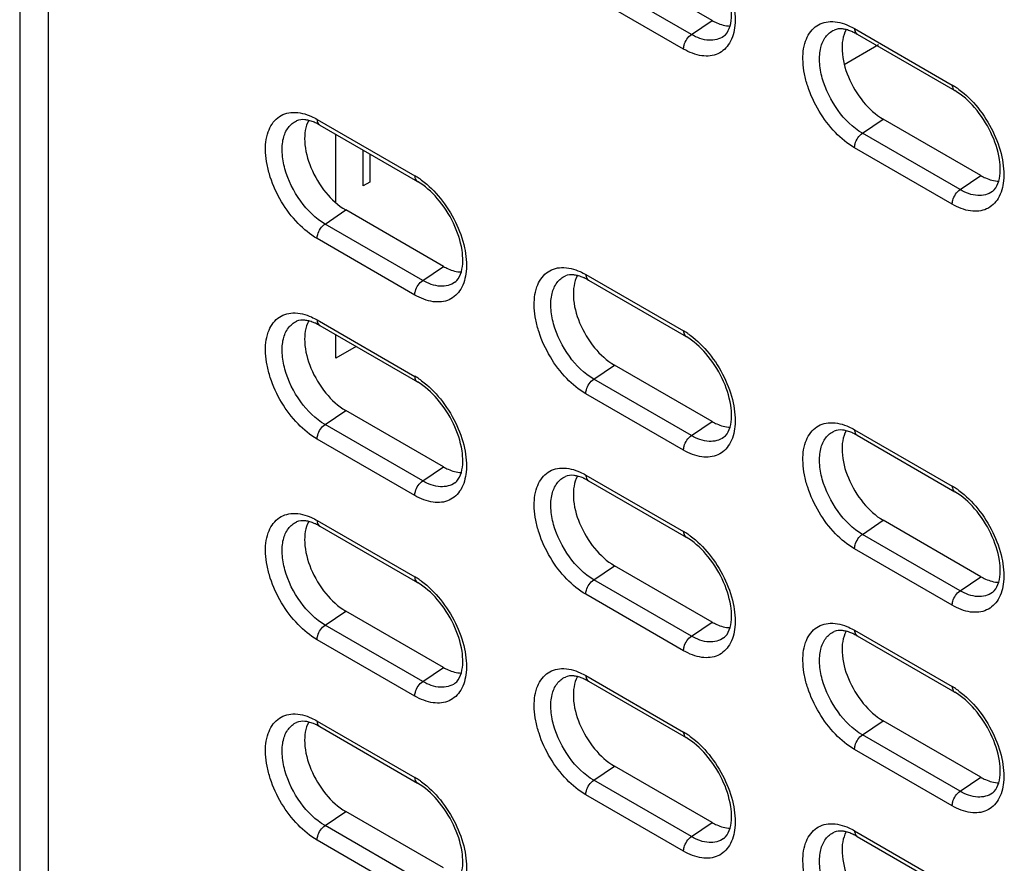
# Model space of a CAD drawing. Units: inches. Extents: x 0 to 151, y 0 to 98.
# Drawn here: x 45 to 48, y 67 to 69 of the extents above; entities that cross this region are included whole.
import ezdxf

# ---------------------------------------------------------------- set-up
doc = ezdxf.new("R2010")
doc.units = ezdxf.units.IN
doc.header["$LTSCALE"] = 8.311111
doc.header["$MEASUREMENT"] = 0
doc.linetypes.add('PHANTOM', pattern=[0.8, 0.45, -0.05, 0.1, -0.05, 0.1, -0.05])
doc.layers.get('0').update_dxf_attribs({"linetype": 'CONTINUOUS'})
doc.layers.add('DATUM_CURVE', color=7, linetype='CONTINUOUS')

msp = doc.modelspace()

# ---------------------------------------------------------------- linework, layer by layer
at = {"color": 7, "linetype": 'CONTINUOUS'}
for p, q in [((45.0751, 78.5507), (45.0751, 42.5618)), ((45.1484, 78.4486), (45.1484, 42.4391)), ((46.8516, 69.3193), (46.601, 69.4639)), ((46.7984, 69.2832), (46.5478, 69.4279)), ((46.7781, 69.2459), (46.5275, 69.3905)), ((46.7984, 69.2832), (46.8516, 69.3193)), ((47.2168, 69.2983), (47.4673, 69.1536)), ((47.2233, 69.2839), (47.4739, 69.1392)), ((45.8382, 69.0655), (46.0888, 68.9209)), ((47.2371, 69.0299), (47.2903, 69.066)), ((47.5408, 68.9213), (47.2903, 69.066)), ((45.8447, 69.0511), (46.0953, 68.9065)), ((47.4877, 68.8853), (47.2371, 69.0299)), ((47.4673, 68.8479), (47.2168, 68.9926)), ((47.4877, 68.8853), (47.5408, 68.9213)), ((45.8585, 68.7972), (45.9117, 68.8332)), ((46.1623, 68.6886), (45.9117, 68.8332)), ((46.1091, 68.6525), (45.8585, 68.7972)), ((46.0888, 68.6151), (45.8382, 68.7598)), ((46.1091, 68.6525), (46.1623, 68.6886)), ((46.5275, 68.6676), (46.7781, 68.5229)), ((46.534, 68.6532), (46.7846, 68.5085)), ((45.8382, 68.5512), (46.0888, 68.4065)), ((45.8447, 68.5368), (46.0953, 68.3921)), ((46.5478, 68.3992), (46.601, 68.4353)), ((46.8516, 68.2906), (46.601, 68.4353)), ((46.7984, 68.2545), (46.5478, 68.3992)), ((46.7781, 68.2172), (46.5275, 68.3618)), ((45.8585, 68.2828), (45.9117, 68.3189)), ((46.1623, 68.1742), (45.9117, 68.3189)), ((46.1091, 68.1382), (45.8585, 68.2828)), ((46.7984, 68.2545), (46.8516, 68.2906)), ((47.2168, 68.2696), (47.4673, 68.125)), ((47.2233, 68.2552), (47.4739, 68.1106)), ((46.0888, 68.1008), (45.8382, 68.2455)), ((46.1091, 68.1382), (46.1623, 68.1742)), ((46.5275, 68.1532), (46.7781, 68.0086)), ((46.534, 68.1388), (46.7846, 67.9942)), ((45.8382, 68.0369), (46.0888, 67.8922)), ((45.8447, 68.0224), (46.0953, 67.8778)), ((47.2371, 68.0012), (47.2903, 68.0373)), ((47.5408, 67.8927), (47.2903, 68.0373)), ((47.4877, 67.8566), (47.2371, 68.0012)), ((47.4673, 67.8192), (47.2168, 67.9639)), ((46.5478, 67.8849), (46.601, 67.9209)), ((46.8516, 67.7763), (46.601, 67.9209)), ((46.7984, 67.7402), (46.5478, 67.8849)), ((47.4877, 67.8566), (47.5408, 67.8927)), ((46.7781, 67.7029), (46.5275, 67.8475)), ((45.8585, 67.7685), (45.9117, 67.8046)), ((46.1623, 67.6599), (45.9117, 67.8046)), ((46.7984, 67.7402), (46.8516, 67.7763)), ((46.1091, 67.6238), (45.8585, 67.7685)), ((47.2168, 67.7553), (47.4673, 67.6106)), ((46.0888, 67.5865), (45.8382, 67.7311)), ((47.2233, 67.7409), (47.4739, 67.5962)), ((46.1091, 67.6238), (46.1623, 67.6599)), ((46.5275, 67.6389), (46.7781, 67.4943)), ((46.534, 67.6245), (46.7846, 67.4798)), ((45.8382, 67.5225), (46.0888, 67.3779)), ((47.2371, 67.4869), (47.2903, 67.523)), ((47.5408, 67.3783), (47.2903, 67.523)), ((45.8447, 67.5081), (46.0953, 67.3635)), ((47.4877, 67.3423), (47.2371, 67.4869)), ((47.4673, 67.3049), (47.2168, 67.4496)), ((46.5478, 67.3705), (46.601, 67.4066)), ((46.8516, 67.2619), (46.601, 67.4066)), ((46.7984, 67.2259), (46.5478, 67.3705)), ((47.4877, 67.3423), (47.5408, 67.3783)), ((46.7781, 67.1885), (46.5275, 67.3332)), ((45.8585, 67.2542), (45.9117, 67.2902)), ((46.1623, 67.1456), (45.9117, 67.2902)), ((46.1091, 67.1095), (45.8585, 67.2542)), ((46.7984, 67.2259), (46.8516, 67.2619)), ((47.2168, 67.241), (47.4673, 67.0963)), ((46.0888, 67.0721), (45.8382, 67.2168)), ((47.2233, 67.2265), (47.4739, 67.0819))]:
    msp.add_line(p, q, dxfattribs=at)
for centre, radius, start, end in [((47.1635, 69.1828), 0.1174, 65.425, 65.7459), ((47.3733, 68.9911), 0.1878, 55.9268, 59.9578), ((47.3635, 68.9763), 0.2055, 53.9019, 55.9583), ((45.7849, 68.9501), 0.1174, 65.425, 65.7459), ((45.9947, 68.7583), 0.1878, 55.9268, 59.9578), ((45.9849, 68.7436), 0.2055, 53.9019, 55.9583), ((46.4742, 68.5521), 0.1174, 65.425, 65.7459), ((45.7849, 68.4358), 0.1174, 65.425, 65.7459), ((46.684, 68.3604), 0.1878, 55.9268, 59.9578), ((46.6742, 68.3456), 0.2055, 53.9019, 55.9583), ((45.9947, 68.244), 0.1878, 55.9268, 59.9578), ((45.9849, 68.2292), 0.2055, 53.9019, 55.9583), ((47.1635, 68.1542), 0.1174, 65.425, 65.7459), ((46.4742, 68.0378), 0.1174, 65.425, 65.7459), ((47.3733, 67.9624), 0.1878, 55.9268, 59.9578), ((47.3635, 67.9477), 0.2055, 53.9019, 55.9583), ((45.7849, 67.9214), 0.1174, 65.425, 65.7459), ((46.684, 67.846), 0.1878, 55.9268, 59.9578), ((46.6742, 67.8313), 0.2055, 53.9019, 55.9583), ((45.9947, 67.7296), 0.1878, 55.9268, 59.9578), ((45.9849, 67.7149), 0.2055, 53.9019, 55.9583), ((47.1635, 67.6399), 0.1174, 65.425, 65.7459), ((46.4742, 67.5235), 0.1174, 65.425, 65.7459), ((47.3733, 67.4481), 0.1878, 55.9268, 59.9578), ((47.3635, 67.4333), 0.2055, 53.9019, 55.9583), ((45.7849, 67.4071), 0.1174, 65.425, 65.7459), ((46.684, 67.3317), 0.1878, 55.9268, 59.9578), ((46.6742, 67.317), 0.2055, 53.9019, 55.9583), ((45.9947, 67.2153), 0.1878, 55.9268, 59.9578), ((45.9849, 67.2006), 0.2055, 53.9019, 55.9583), ((47.1635, 67.1255), 0.1174, 65.425, 65.7459)]:
    msp.add_arc(centre, radius, start, end, dxfattribs=at)
for points, knots in [([(46.8974, 69.3051), (46.9025, 69.323), (46.9014, 69.3673), (46.8794, 69.4323), (46.8401, 69.4933), (46.8039, 69.526), (46.7846, 69.5372)], [0, 0, 0, 0, 0.205825, 0.472394, 0.753207, 1, 1, 1, 1]), ([(46.7953, 69.5403), (46.8134, 69.5272), (46.8467, 69.494), (46.8842, 69.4347), (46.9075, 69.3706), (46.9117, 69.3263), (46.9096, 69.306)], [0, 0, 0, 0, 0.248616, 0.514982, 0.773206, 1, 1, 1, 1]), ([(46.8516, 69.3193), (46.8554, 69.3171), (46.8697, 69.3097), (46.8858, 69.3051), (46.8974, 69.3049)], [0, 0, 0, 0, 0.275214, 1, 1, 1, 1]), ([(47.2168, 68.9926), (47.1987, 69.003), (47.1643, 69.0316), (47.1236, 69.0858), (47.0992, 69.1384), (47.0878, 69.1817), (47.0829, 69.2207), (47.0863, 69.2642), (47.1082, 69.2997), (47.1336, 69.3136), (47.1638, 69.3188), (47.1874, 69.3124), (47.2023, 69.3058)], [0, 0, 0, 0, 0.138117, 0.291094, 0.445138, 0.518181, 0.586446, 0.704598, 0.800573, 0.845641, 0.892477, 1, 1, 1, 1]), ([(46.9096, 69.306), (46.9081, 69.2903), (46.9008, 69.261), (46.8679, 69.2292), (46.8215, 69.2254), (46.7926, 69.2375), (46.7781, 69.2459)], [0, 0, 0, 0, 0.264161, 0.487233, 0.718611, 1, 1, 1, 1]), ([(46.881, 69.2785), (46.8827, 69.2798), (46.8906, 69.2869), (46.8951, 69.297), (46.8974, 69.3051)], [0, 0, 0, 0, 0.201242, 1, 1, 1, 1]), ([(47.2371, 69.0299), (47.2123, 69.0442), (47.1691, 69.0877), (47.1359, 69.1547), (47.1257, 69.2111), (47.1279, 69.248), (47.1402, 69.2779), (47.1559, 69.291), (47.1642, 69.2946)], [0, 0, 0, 0, 0.272668, 0.565915, 0.699471, 0.815487, 0.913268, 1, 1, 1, 1]), ([(47.1952, 69.2957), (47.1921, 69.2964), (47.1818, 69.2984), (47.1708, 69.2976), (47.1642, 69.2946)], [0, 0, 0, 0, 0.310098, 1, 1, 1, 1]), ([(47.1952, 69.2956), (47.1864, 69.2796), (47.1811, 69.2362), (47.1986, 69.1717), (47.235, 69.1103), (47.2707, 69.0773), (47.2903, 69.066)], [0, 0, 0, 0, 0.20562, 0.465248, 0.745204, 1, 1, 1, 1]), ([(47.2117, 69.2899), (47.2103, 69.2905), (47.2049, 69.2928), (47.1994, 69.2946), (47.1952, 69.2957)], [0, 0, 0, 0, 0.266889, 1, 1, 1, 1]), ([(47.2168, 69.2983), (47.2168, 69.2967), (47.2171, 69.2914), (47.22, 69.2858), (47.2233, 69.2839)], [0, 0, 0, 0, 0.295607, 1, 1, 1, 1]), ([(46.7781, 69.2459), (46.7781, 69.2493), (46.7805, 69.2636), (46.7893, 69.277), (46.7984, 69.2832)], [0, 0, 0, 0, 0.237765, 1, 1, 1, 1]), ([(46.881, 69.2785), (46.8706, 69.2709), (46.8399, 69.2639), (46.8122, 69.2753), (46.7984, 69.2832)], [0, 0, 0, 0, 0.447769, 1, 1, 1, 1]), ([(47.4673, 69.1536), (47.4673, 69.152), (47.4677, 69.1467), (47.4706, 69.1411), (47.4739, 69.1392)], [0, 0, 0, 0, 0.295607, 1, 1, 1, 1]), ([(47.5867, 68.9071), (47.5918, 68.925), (47.5907, 68.9693), (47.5687, 69.0344), (47.5294, 69.0953), (47.4932, 69.1281), (47.4739, 69.1392)], [0, 0, 0, 0, 0.205825, 0.472394, 0.753207, 1, 1, 1, 1]), ([(47.4846, 69.1424), (47.5027, 69.1292), (47.536, 69.0961), (47.5735, 69.0368), (47.5967, 68.9727), (47.601, 68.9284), (47.5989, 68.908)], [0, 0, 0, 0, 0.248616, 0.514982, 0.773206, 1, 1, 1, 1]), ([(45.8382, 68.7598), (45.8201, 68.7702), (45.7857, 68.7988), (45.745, 68.853), (45.7206, 68.9057), (45.7092, 68.949), (45.7043, 68.988), (45.7077, 69.0315), (45.7296, 69.0669), (45.755, 69.0808), (45.7852, 69.0861), (45.8088, 69.0797), (45.8237, 69.073)], [0, 0, 0, 0, 0.138117, 0.291094, 0.445138, 0.518181, 0.586446, 0.704598, 0.800573, 0.845641, 0.892477, 1, 1, 1, 1]), ([(45.8585, 68.7972), (45.8338, 68.8115), (45.7906, 68.855), (45.7573, 68.9219), (45.7471, 68.9784), (45.7493, 69.0152), (45.7616, 69.0452), (45.7773, 69.0582), (45.7856, 69.0619)], [0, 0, 0, 0, 0.272668, 0.565915, 0.699471, 0.815487, 0.913268, 1, 1, 1, 1]), ([(45.8166, 69.0629), (45.8135, 69.0637), (45.8032, 69.0656), (45.7922, 69.0648), (45.7856, 69.0619)], [0, 0, 0, 0, 0.310098, 1, 1, 1, 1]), ([(45.8166, 69.0629), (45.8078, 69.0469), (45.8026, 69.0034), (45.82, 68.9389), (45.8564, 68.8776), (45.8921, 68.8445), (45.9117, 68.8332)], [0, 0, 0, 0, 0.20562, 0.465248, 0.745204, 1, 1, 1, 1]), ([(45.8331, 69.0571), (45.8317, 69.0577), (45.8263, 69.06), (45.8208, 69.0619), (45.8166, 69.0629)], [0, 0, 0, 0, 0.266889, 1, 1, 1, 1]), ([(45.8382, 69.0655), (45.8382, 69.0639), (45.8386, 69.0586), (45.8414, 69.053), (45.8447, 69.0511)], [0, 0, 0, 0, 0.295607, 1, 1, 1, 1]), ([(47.2168, 68.9926), (47.2168, 68.996), (47.2192, 69.0103), (47.228, 69.0237), (47.2371, 69.0299)], [0, 0, 0, 0, 0.237765, 1, 1, 1, 1]), ([(46.0888, 68.9209), (46.0888, 68.9193), (46.0891, 68.914), (46.092, 68.9084), (46.0953, 68.9065)], [0, 0, 0, 0, 0.295607, 1, 1, 1, 1]), ([(46.2081, 68.6743), (46.2132, 68.6923), (46.2121, 68.7365), (46.1901, 68.8016), (46.1508, 68.8626), (46.1146, 68.8953), (46.0953, 68.9065)], [0, 0, 0, 0, 0.205825, 0.472394, 0.753207, 1, 1, 1, 1]), ([(46.106, 68.9096), (46.1241, 68.8964), (46.1574, 68.8633), (46.1949, 68.804), (46.2182, 68.7399), (46.2224, 68.6956), (46.2204, 68.6753)], [0, 0, 0, 0, 0.248616, 0.514982, 0.773206, 1, 1, 1, 1]), ([(47.5989, 68.908), (47.5974, 68.8924), (47.5901, 68.8631), (47.5572, 68.8313), (47.5108, 68.8274), (47.4819, 68.8395), (47.4673, 68.8479)], [0, 0, 0, 0, 0.264161, 0.487233, 0.718611, 1, 1, 1, 1]), ([(47.5408, 68.9213), (47.5447, 68.9191), (47.559, 68.9117), (47.5751, 68.9072), (47.5867, 68.9069)], [0, 0, 0, 0, 0.275214, 1, 1, 1, 1]), ([(47.5703, 68.8806), (47.572, 68.8818), (47.5798, 68.8889), (47.5844, 68.899), (47.5867, 68.9071)], [0, 0, 0, 0, 0.201242, 1, 1, 1, 1]), ([(47.4673, 68.8479), (47.4673, 68.8513), (47.4698, 68.8657), (47.4786, 68.8791), (47.4877, 68.8853)], [0, 0, 0, 0, 0.237765, 1, 1, 1, 1]), ([(47.5703, 68.8806), (47.5599, 68.873), (47.5292, 68.8659), (47.5014, 68.8773), (47.4877, 68.8853)], [0, 0, 0, 0, 0.447769, 1, 1, 1, 1]), ([(45.8382, 68.7598), (45.8382, 68.7632), (45.8406, 68.7776), (45.8494, 68.791), (45.8585, 68.7972)], [0, 0, 0, 0, 0.237765, 1, 1, 1, 1]), ([(46.1623, 68.6886), (46.1661, 68.6863), (46.1804, 68.679), (46.1965, 68.6744), (46.2082, 68.6742)], [0, 0, 0, 0, 0.275214, 1, 1, 1, 1]), ([(46.5275, 68.3618), (46.5094, 68.3723), (46.475, 68.4009), (46.4343, 68.4551), (46.4099, 68.5077), (46.3985, 68.551), (46.3936, 68.59), (46.397, 68.6335), (46.4189, 68.669), (46.4443, 68.6829), (46.4745, 68.6881), (46.4981, 68.6817), (46.513, 68.675)], [0, 0, 0, 0, 0.138117, 0.291094, 0.445138, 0.518181, 0.586446, 0.704598, 0.800573, 0.845641, 0.892477, 1, 1, 1, 1]), ([(46.2204, 68.6753), (46.2188, 68.6596), (46.2115, 68.6303), (46.1786, 68.5985), (46.1322, 68.5947), (46.1033, 68.6068), (46.0888, 68.6151)], [0, 0, 0, 0, 0.264161, 0.487233, 0.718611, 1, 1, 1, 1]), ([(46.1917, 68.6478), (46.1934, 68.6491), (46.2013, 68.6561), (46.2058, 68.6663), (46.2081, 68.6743)], [0, 0, 0, 0, 0.201242, 1, 1, 1, 1]), ([(46.5478, 68.3992), (46.5231, 68.4135), (46.4799, 68.457), (46.4466, 68.524), (46.4364, 68.5804), (46.4386, 68.6173), (46.4509, 68.6472), (46.4666, 68.6603), (46.4749, 68.6639)], [0, 0, 0, 0, 0.272668, 0.565915, 0.699471, 0.815487, 0.913268, 1, 1, 1, 1]), ([(46.5059, 68.665), (46.5028, 68.6657), (46.4925, 68.6677), (46.4815, 68.6669), (46.4749, 68.6639)], [0, 0, 0, 0, 0.310098, 1, 1, 1, 1]), ([(46.5059, 68.6649), (46.4971, 68.6489), (46.4918, 68.6055), (46.5093, 68.541), (46.5457, 68.4796), (46.5814, 68.4466), (46.601, 68.4353)], [0, 0, 0, 0, 0.20562, 0.465248, 0.745204, 1, 1, 1, 1]), ([(46.5224, 68.6591), (46.521, 68.6598), (46.5156, 68.6621), (46.5101, 68.6639), (46.5059, 68.665)], [0, 0, 0, 0, 0.266889, 1, 1, 1, 1]), ([(46.5275, 68.6676), (46.5275, 68.666), (46.5279, 68.6607), (46.5307, 68.6551), (46.534, 68.6532)], [0, 0, 0, 0, 0.295607, 1, 1, 1, 1]), ([(46.0888, 68.6151), (46.0888, 68.6186), (46.0912, 68.6329), (46.1, 68.6463), (46.1091, 68.6525)], [0, 0, 0, 0, 0.237765, 1, 1, 1, 1]), ([(46.1917, 68.6478), (46.1813, 68.6402), (46.1506, 68.6332), (46.1229, 68.6446), (46.1091, 68.6525)], [0, 0, 0, 0, 0.447769, 1, 1, 1, 1]), ([(45.8382, 68.2455), (45.8201, 68.2559), (45.7857, 68.2845), (45.745, 68.3387), (45.7206, 68.3913), (45.7092, 68.4347), (45.7043, 68.4736), (45.7077, 68.5172), (45.7296, 68.5526), (45.755, 68.5665), (45.7852, 68.5717), (45.8088, 68.5653), (45.8237, 68.5587)], [0, 0, 0, 0, 0.138117, 0.291094, 0.445138, 0.518181, 0.586446, 0.704598, 0.800573, 0.845641, 0.892477, 1, 1, 1, 1]), ([(45.8585, 68.2828), (45.8338, 68.2971), (45.7906, 68.3406), (45.7573, 68.4076), (45.7471, 68.464), (45.7493, 68.5009), (45.7616, 68.5309), (45.7773, 68.5439), (45.7856, 68.5476)], [0, 0, 0, 0, 0.272668, 0.565915, 0.699471, 0.815487, 0.913268, 1, 1, 1, 1]), ([(45.8166, 68.5486), (45.8135, 68.5494), (45.8032, 68.5513), (45.7922, 68.5505), (45.7856, 68.5476)], [0, 0, 0, 0, 0.310098, 1, 1, 1, 1]), ([(45.8166, 68.5485), (45.8078, 68.5325), (45.8026, 68.4891), (45.82, 68.4246), (45.8564, 68.3633), (45.8921, 68.3302), (45.9117, 68.3189)], [0, 0, 0, 0, 0.20562, 0.465248, 0.745204, 1, 1, 1, 1]), ([(45.8331, 68.5428), (45.8317, 68.5434), (45.8263, 68.5457), (45.8208, 68.5475), (45.8166, 68.5486)], [0, 0, 0, 0, 0.266889, 1, 1, 1, 1]), ([(45.8382, 68.5512), (45.8382, 68.5496), (45.8386, 68.5443), (45.8414, 68.5387), (45.8447, 68.5368)], [0, 0, 0, 0, 0.295607, 1, 1, 1, 1]), ([(46.7781, 68.5229), (46.7781, 68.5213), (46.7784, 68.516), (46.7813, 68.5104), (46.7846, 68.5085)], [0, 0, 0, 0, 0.295607, 1, 1, 1, 1]), ([(46.8974, 68.2764), (46.9025, 68.2943), (46.9014, 68.3386), (46.8794, 68.4037), (46.8401, 68.4646), (46.8039, 68.4973), (46.7846, 68.5085)], [0, 0, 0, 0, 0.205825, 0.472394, 0.753207, 1, 1, 1, 1]), ([(46.7953, 68.5117), (46.8134, 68.4985), (46.8467, 68.4654), (46.8842, 68.4061), (46.9075, 68.342), (46.9117, 68.2976), (46.9096, 68.2773)], [0, 0, 0, 0, 0.248616, 0.514982, 0.773206, 1, 1, 1, 1]), ([(46.0888, 68.4065), (46.0888, 68.405), (46.0891, 68.3996), (46.092, 68.394), (46.0953, 68.3921)], [0, 0, 0, 0, 0.295607, 1, 1, 1, 1]), ([(46.2081, 68.16), (46.2132, 68.1779), (46.2121, 68.2222), (46.1901, 68.2873), (46.1508, 68.3483), (46.1146, 68.381), (46.0953, 68.3921)], [0, 0, 0, 0, 0.205825, 0.472394, 0.753207, 1, 1, 1, 1]), ([(46.106, 68.3953), (46.1241, 68.3821), (46.1574, 68.349), (46.1949, 68.2897), (46.2182, 68.2256), (46.2224, 68.1813), (46.2204, 68.1609)], [0, 0, 0, 0, 0.248616, 0.514982, 0.773206, 1, 1, 1, 1]), ([(46.5275, 68.3618), (46.5275, 68.3653), (46.5299, 68.3796), (46.5387, 68.393), (46.5478, 68.3992)], [0, 0, 0, 0, 0.237765, 1, 1, 1, 1]), ([(45.8382, 68.2455), (45.8382, 68.2489), (45.8406, 68.2632), (45.8494, 68.2766), (45.8585, 68.2828)], [0, 0, 0, 0, 0.237765, 1, 1, 1, 1]), ([(46.9096, 68.2773), (46.9081, 68.2617), (46.9008, 68.2324), (46.8679, 68.2006), (46.8215, 68.1967), (46.7926, 68.2088), (46.7781, 68.2172)], [0, 0, 0, 0, 0.264161, 0.487233, 0.718611, 1, 1, 1, 1]), ([(46.8516, 68.2906), (46.8554, 68.2884), (46.8697, 68.281), (46.8858, 68.2765), (46.8974, 68.2762)], [0, 0, 0, 0, 0.275214, 1, 1, 1, 1]), ([(46.881, 68.2499), (46.8827, 68.2511), (46.8906, 68.2582), (46.8951, 68.2683), (46.8974, 68.2764)], [0, 0, 0, 0, 0.201242, 1, 1, 1, 1]), ([(47.2168, 67.9639), (47.1987, 67.9743), (47.1643, 68.0029), (47.1236, 68.0571), (47.0992, 68.1098), (47.0878, 68.1531), (47.0829, 68.1921), (47.0863, 68.2356), (47.1082, 68.271), (47.1336, 68.2849), (47.1638, 68.2902), (47.1874, 68.2838), (47.2023, 68.2771)], [0, 0, 0, 0, 0.138117, 0.291094, 0.445138, 0.518181, 0.586446, 0.704598, 0.800573, 0.845641, 0.892477, 1, 1, 1, 1]), ([(46.7781, 68.2172), (46.7781, 68.2206), (46.7805, 68.2349), (46.7893, 68.2484), (46.7984, 68.2545)], [0, 0, 0, 0, 0.237765, 1, 1, 1, 1]), ([(46.881, 68.2499), (46.8706, 68.2423), (46.8399, 68.2352), (46.8122, 68.2466), (46.7984, 68.2545)], [0, 0, 0, 0, 0.447769, 1, 1, 1, 1]), ([(47.2371, 68.0012), (47.2123, 68.0156), (47.1691, 68.0591), (47.1359, 68.126), (47.1257, 68.1825), (47.1279, 68.2193), (47.1402, 68.2493), (47.1559, 68.2623), (47.1642, 68.266)], [0, 0, 0, 0, 0.272668, 0.565915, 0.699471, 0.815487, 0.913268, 1, 1, 1, 1]), ([(47.1952, 68.267), (47.1921, 68.2678), (47.1818, 68.2697), (47.1708, 68.2689), (47.1642, 68.266)], [0, 0, 0, 0, 0.310098, 1, 1, 1, 1]), ([(47.1952, 68.267), (47.1864, 68.251), (47.1811, 68.2075), (47.1986, 68.143), (47.235, 68.0817), (47.2707, 68.0486), (47.2903, 68.0373)], [0, 0, 0, 0, 0.20562, 0.465248, 0.745204, 1, 1, 1, 1]), ([(47.2117, 68.2612), (47.2103, 68.2618), (47.2049, 68.2641), (47.1994, 68.266), (47.1952, 68.267)], [0, 0, 0, 0, 0.266889, 1, 1, 1, 1]), ([(47.2168, 68.2696), (47.2168, 68.268), (47.2171, 68.2627), (47.22, 68.2571), (47.2233, 68.2552)], [0, 0, 0, 0, 0.295607, 1, 1, 1, 1]), ([(46.1623, 68.1742), (46.1661, 68.172), (46.1804, 68.1646), (46.1965, 68.1601), (46.2082, 68.1599)], [0, 0, 0, 0, 0.275214, 1, 1, 1, 1]), ([(46.2204, 68.1609), (46.2188, 68.1453), (46.2115, 68.116), (46.1786, 68.0842), (46.1322, 68.0803), (46.1033, 68.0924), (46.0888, 68.1008)], [0, 0, 0, 0, 0.264161, 0.487233, 0.718611, 1, 1, 1, 1]), ([(46.1917, 68.1335), (46.1934, 68.1347), (46.2013, 68.1418), (46.2058, 68.1519), (46.2081, 68.16)], [0, 0, 0, 0, 0.201242, 1, 1, 1, 1]), ([(46.5275, 67.8475), (46.5094, 67.858), (46.475, 67.8865), (46.4343, 67.9407), (46.4099, 67.9934), (46.3985, 68.0367), (46.3936, 68.0757), (46.397, 68.1192), (46.4189, 68.1547), (46.4443, 68.1685), (46.4745, 68.1738), (46.4981, 68.1674), (46.513, 68.1607)], [0, 0, 0, 0, 0.138117, 0.291094, 0.445138, 0.518181, 0.586446, 0.704598, 0.800573, 0.845641, 0.892477, 1, 1, 1, 1]), ([(46.5478, 67.8849), (46.5231, 67.8992), (46.4799, 67.9427), (46.4466, 68.0096), (46.4364, 68.0661), (46.4386, 68.1029), (46.4509, 68.1329), (46.4666, 68.1459), (46.4749, 68.1496)], [0, 0, 0, 0, 0.272668, 0.565915, 0.699471, 0.815487, 0.913268, 1, 1, 1, 1]), ([(46.5059, 68.1506), (46.5028, 68.1514), (46.4925, 68.1533), (46.4815, 68.1525), (46.4749, 68.1496)], [0, 0, 0, 0, 0.310098, 1, 1, 1, 1]), ([(46.5059, 68.1506), (46.4971, 68.1346), (46.4918, 68.0911), (46.5093, 68.0266), (46.5457, 67.9653), (46.5814, 67.9322), (46.601, 67.9209)], [0, 0, 0, 0, 0.20562, 0.465248, 0.745204, 1, 1, 1, 1]), ([(46.5224, 68.1448), (46.521, 68.1455), (46.5156, 68.1477), (46.5101, 68.1496), (46.5059, 68.1506)], [0, 0, 0, 0, 0.266889, 1, 1, 1, 1]), ([(46.5275, 68.1532), (46.5275, 68.1516), (46.5279, 68.1463), (46.5307, 68.1407), (46.534, 68.1388)], [0, 0, 0, 0, 0.295607, 1, 1, 1, 1]), ([(46.0888, 68.1008), (46.0888, 68.1042), (46.0912, 68.1186), (46.1, 68.132), (46.1091, 68.1382)], [0, 0, 0, 0, 0.237765, 1, 1, 1, 1]), ([(46.1917, 68.1335), (46.1813, 68.1259), (46.1506, 68.1188), (46.1229, 68.1302), (46.1091, 68.1382)], [0, 0, 0, 0, 0.447769, 1, 1, 1, 1]), ([(47.4673, 68.125), (47.4673, 68.1234), (47.4677, 68.118), (47.4706, 68.1125), (47.4739, 68.1106)], [0, 0, 0, 0, 0.295607, 1, 1, 1, 1]), ([(47.5867, 67.8784), (47.5918, 67.8963), (47.5907, 67.9406), (47.5687, 68.0057), (47.5294, 68.0667), (47.4932, 68.0994), (47.4739, 68.1106)], [0, 0, 0, 0, 0.205825, 0.472394, 0.753207, 1, 1, 1, 1]), ([(47.4846, 68.1137), (47.5027, 68.1005), (47.536, 68.0674), (47.5735, 68.0081), (47.5967, 67.944), (47.601, 67.8997), (47.5989, 67.8794)], [0, 0, 0, 0, 0.248616, 0.514982, 0.773206, 1, 1, 1, 1]), ([(45.8382, 67.7311), (45.8201, 67.7416), (45.7857, 67.7702), (45.745, 67.8244), (45.7206, 67.877), (45.7092, 67.9203), (45.7043, 67.9593), (45.7077, 68.0028), (45.7296, 68.0383), (45.755, 68.0522), (45.7852, 68.0574), (45.8088, 68.051), (45.8237, 68.0443)], [0, 0, 0, 0, 0.138117, 0.291094, 0.445138, 0.518181, 0.586446, 0.704598, 0.800573, 0.845641, 0.892477, 1, 1, 1, 1]), ([(45.8585, 67.7685), (45.8338, 67.7828), (45.7906, 67.8263), (45.7573, 67.8932), (45.7471, 67.9497), (45.7493, 67.9865), (45.7616, 68.0165), (45.7773, 68.0295), (45.7856, 68.0332)], [0, 0, 0, 0, 0.272668, 0.565915, 0.699471, 0.815487, 0.913268, 1, 1, 1, 1]), ([(45.8166, 68.0342), (45.8135, 68.035), (45.8032, 68.037), (45.7922, 68.0361), (45.7856, 68.0332)], [0, 0, 0, 0, 0.310098, 1, 1, 1, 1]), ([(45.8166, 68.0342), (45.8078, 68.0182), (45.8026, 67.9748), (45.82, 67.9102), (45.8564, 67.8489), (45.8921, 67.8159), (45.9117, 67.8046)], [0, 0, 0, 0, 0.20562, 0.465248, 0.745204, 1, 1, 1, 1]), ([(45.8331, 68.0284), (45.8317, 68.0291), (45.8263, 68.0314), (45.8208, 68.0332), (45.8166, 68.0342)], [0, 0, 0, 0, 0.266889, 1, 1, 1, 1]), ([(45.8382, 68.0369), (45.8382, 68.0353), (45.8386, 68.0299), (45.8414, 68.0244), (45.8447, 68.0224)], [0, 0, 0, 0, 0.295607, 1, 1, 1, 1]), ([(46.7781, 68.0086), (46.7781, 68.007), (46.7784, 68.0017), (46.7813, 67.9961), (46.7846, 67.9942)], [0, 0, 0, 0, 0.295607, 1, 1, 1, 1]), ([(46.7953, 67.9973), (46.8134, 67.9842), (46.8467, 67.951), (46.8842, 67.8917), (46.9075, 67.8276), (46.9117, 67.7833), (46.9096, 67.763)], [0, 0, 0, 0, 0.248616, 0.514982, 0.773206, 1, 1, 1, 1]), ([(47.2168, 67.9639), (47.2168, 67.9673), (47.2192, 67.9816), (47.228, 67.9951), (47.2371, 68.0012)], [0, 0, 0, 0, 0.237765, 1, 1, 1, 1]), ([(46.8974, 67.7621), (46.9025, 67.78), (46.9014, 67.8243), (46.8794, 67.8893), (46.8401, 67.9503), (46.8039, 67.983), (46.7846, 67.9942)], [0, 0, 0, 0, 0.205825, 0.472394, 0.753207, 1, 1, 1, 1]), ([(46.0888, 67.8922), (46.0888, 67.8906), (46.0891, 67.8853), (46.092, 67.8797), (46.0953, 67.8778)], [0, 0, 0, 0, 0.295607, 1, 1, 1, 1]), ([(46.2081, 67.6457), (46.2132, 67.6636), (46.2121, 67.7079), (46.1901, 67.773), (46.1508, 67.8339), (46.1146, 67.8666), (46.0953, 67.8778)], [0, 0, 0, 0, 0.205825, 0.472394, 0.753207, 1, 1, 1, 1]), ([(46.106, 67.881), (46.1241, 67.8678), (46.1574, 67.8346), (46.1949, 67.7753), (46.2182, 67.7113), (46.2224, 67.6669), (46.2204, 67.6466)], [0, 0, 0, 0, 0.248616, 0.514982, 0.773206, 1, 1, 1, 1]), ([(46.5275, 67.8475), (46.5275, 67.8509), (46.5299, 67.8653), (46.5387, 67.8787), (46.5478, 67.8849)], [0, 0, 0, 0, 0.237765, 1, 1, 1, 1]), ([(47.5989, 67.8794), (47.5974, 67.8637), (47.5901, 67.8344), (47.5572, 67.8026), (47.5108, 67.7987), (47.4819, 67.8108), (47.4673, 67.8192)], [0, 0, 0, 0, 0.264161, 0.487233, 0.718611, 1, 1, 1, 1]), ([(47.5408, 67.8927), (47.5447, 67.8904), (47.559, 67.8831), (47.5751, 67.8785), (47.5867, 67.8783)], [0, 0, 0, 0, 0.275214, 1, 1, 1, 1]), ([(47.5703, 67.8519), (47.572, 67.8532), (47.5798, 67.8602), (47.5844, 67.8704), (47.5867, 67.8784)], [0, 0, 0, 0, 0.201242, 1, 1, 1, 1]), ([(47.4673, 67.8192), (47.4673, 67.8227), (47.4698, 67.837), (47.4786, 67.8504), (47.4877, 67.8566)], [0, 0, 0, 0, 0.237765, 1, 1, 1, 1]), ([(47.5703, 67.8519), (47.5599, 67.8443), (47.5292, 67.8372), (47.5014, 67.8486), (47.4877, 67.8566)], [0, 0, 0, 0, 0.447769, 1, 1, 1, 1]), ([(46.8516, 67.7763), (46.8554, 67.7741), (46.8697, 67.7667), (46.8858, 67.7621), (46.8974, 67.7619)], [0, 0, 0, 0, 0.275214, 1, 1, 1, 1]), ([(47.2168, 67.4496), (47.1987, 67.46), (47.1643, 67.4886), (47.1236, 67.5428), (47.0992, 67.5954), (47.0878, 67.6387), (47.0829, 67.6777), (47.0863, 67.7213), (47.1082, 67.7567), (47.1336, 67.7706), (47.1638, 67.7758), (47.1874, 67.7694), (47.2023, 67.7628)], [0, 0, 0, 0, 0.138117, 0.291094, 0.445138, 0.518181, 0.586446, 0.704598, 0.800573, 0.845641, 0.892477, 1, 1, 1, 1]), ([(45.8382, 67.7311), (45.8382, 67.7346), (45.8406, 67.7489), (45.8494, 67.7623), (45.8585, 67.7685)], [0, 0, 0, 0, 0.237765, 1, 1, 1, 1]), ([(46.9096, 67.763), (46.9081, 67.7473), (46.9008, 67.718), (46.8679, 67.6862), (46.8215, 67.6824), (46.7926, 67.6945), (46.7781, 67.7029)], [0, 0, 0, 0, 0.264161, 0.487233, 0.718611, 1, 1, 1, 1]), ([(46.881, 67.7355), (46.8827, 67.7368), (46.8906, 67.7439), (46.8951, 67.754), (46.8974, 67.7621)], [0, 0, 0, 0, 0.201242, 1, 1, 1, 1]), ([(47.2371, 67.4869), (47.2123, 67.5012), (47.1691, 67.5447), (47.1359, 67.6117), (47.1257, 67.6681), (47.1279, 67.705), (47.1402, 67.7349), (47.1559, 67.748), (47.1642, 67.7517)], [0, 0, 0, 0, 0.272668, 0.565915, 0.699471, 0.815487, 0.913268, 1, 1, 1, 1]), ([(47.1952, 67.7527), (47.1921, 67.7535), (47.1818, 67.7554), (47.1708, 67.7546), (47.1642, 67.7517)], [0, 0, 0, 0, 0.310098, 1, 1, 1, 1]), ([(47.1952, 67.7526), (47.1864, 67.7366), (47.1811, 67.6932), (47.1986, 67.6287), (47.235, 67.5673), (47.2707, 67.5343), (47.2903, 67.523)], [0, 0, 0, 0, 0.20562, 0.465248, 0.745204, 1, 1, 1, 1]), ([(47.2117, 67.7469), (47.2103, 67.7475), (47.2049, 67.7498), (47.1994, 67.7516), (47.1952, 67.7527)], [0, 0, 0, 0, 0.266889, 1, 1, 1, 1]), ([(47.2168, 67.7553), (47.2168, 67.7537), (47.2171, 67.7484), (47.22, 67.7428), (47.2233, 67.7409)], [0, 0, 0, 0, 0.295607, 1, 1, 1, 1]), ([(46.7781, 67.7029), (46.7781, 67.7063), (46.7805, 67.7206), (46.7893, 67.734), (46.7984, 67.7402)], [0, 0, 0, 0, 0.237765, 1, 1, 1, 1]), ([(46.881, 67.7355), (46.8706, 67.7279), (46.8399, 67.7209), (46.8122, 67.7323), (46.7984, 67.7402)], [0, 0, 0, 0, 0.447769, 1, 1, 1, 1]), ([(46.2204, 67.6466), (46.2188, 67.6309), (46.2115, 67.6017), (46.1786, 67.5698), (46.1322, 67.566), (46.1033, 67.5781), (46.0888, 67.5865)], [0, 0, 0, 0, 0.264161, 0.487233, 0.718611, 1, 1, 1, 1]), ([(46.1623, 67.6599), (46.1661, 67.6577), (46.1804, 67.6503), (46.1965, 67.6458), (46.2082, 67.6455)], [0, 0, 0, 0, 0.275214, 1, 1, 1, 1]), ([(46.1917, 67.6192), (46.1934, 67.6204), (46.2013, 67.6275), (46.2058, 67.6376), (46.2081, 67.6457)], [0, 0, 0, 0, 0.201242, 1, 1, 1, 1]), ([(46.5275, 67.3332), (46.5094, 67.3436), (46.475, 67.3722), (46.4343, 67.4264), (46.4099, 67.479), (46.3985, 67.5224), (46.3936, 67.5614), (46.397, 67.6049), (46.4189, 67.6403), (46.4443, 67.6542), (46.4745, 67.6595), (46.4981, 67.6531), (46.513, 67.6464)], [0, 0, 0, 0, 0.138117, 0.291094, 0.445138, 0.518181, 0.586446, 0.704598, 0.800573, 0.845641, 0.892477, 1, 1, 1, 1]), ([(46.0888, 67.5865), (46.0888, 67.5899), (46.0912, 67.6042), (46.1, 67.6177), (46.1091, 67.6238)], [0, 0, 0, 0, 0.237765, 1, 1, 1, 1]), ([(46.1917, 67.6192), (46.1813, 67.6116), (46.1506, 67.6045), (46.1229, 67.6159), (46.1091, 67.6238)], [0, 0, 0, 0, 0.447769, 1, 1, 1, 1]), ([(46.5478, 67.3705), (46.5231, 67.3848), (46.4799, 67.4284), (46.4466, 67.4953), (46.4364, 67.5518), (46.4386, 67.5886), (46.4509, 67.6186), (46.4666, 67.6316), (46.4749, 67.6353)], [0, 0, 0, 0, 0.272668, 0.565915, 0.699471, 0.815487, 0.913268, 1, 1, 1, 1]), ([(46.5059, 67.6363), (46.5028, 67.6371), (46.4925, 67.639), (46.4815, 67.6382), (46.4749, 67.6353)], [0, 0, 0, 0, 0.310098, 1, 1, 1, 1]), ([(46.5059, 67.6363), (46.4971, 67.6203), (46.4918, 67.5768), (46.5093, 67.5123), (46.5457, 67.451), (46.5814, 67.4179), (46.601, 67.4066)], [0, 0, 0, 0, 0.20562, 0.465248, 0.745204, 1, 1, 1, 1]), ([(46.5224, 67.6305), (46.521, 67.6311), (46.5156, 67.6334), (46.5101, 67.6353), (46.5059, 67.6363)], [0, 0, 0, 0, 0.266889, 1, 1, 1, 1]), ([(46.5275, 67.6389), (46.5275, 67.6373), (46.5279, 67.632), (46.5307, 67.6264), (46.534, 67.6245)], [0, 0, 0, 0, 0.295607, 1, 1, 1, 1]), ([(47.4673, 67.6106), (47.4673, 67.609), (47.4677, 67.6037), (47.4706, 67.5981), (47.4739, 67.5962)], [0, 0, 0, 0, 0.295607, 1, 1, 1, 1]), ([(47.5867, 67.3641), (47.5918, 67.382), (47.5907, 67.4263), (47.5687, 67.4914), (47.5294, 67.5523), (47.4932, 67.5851), (47.4739, 67.5962)], [0, 0, 0, 0, 0.205825, 0.472394, 0.753207, 1, 1, 1, 1]), ([(47.4846, 67.5994), (47.5027, 67.5862), (47.536, 67.5531), (47.5735, 67.4938), (47.5967, 67.4297), (47.601, 67.3854), (47.5989, 67.365)], [0, 0, 0, 0, 0.248616, 0.514982, 0.773206, 1, 1, 1, 1]), ([(45.8382, 67.2168), (45.8201, 67.2272), (45.7857, 67.2558), (45.745, 67.31), (45.7206, 67.3627), (45.7092, 67.406), (45.7043, 67.445), (45.7077, 67.4885), (45.7296, 67.5239), (45.755, 67.5378), (45.7852, 67.5431), (45.8088, 67.5367), (45.8237, 67.53)], [0, 0, 0, 0, 0.138117, 0.291094, 0.445138, 0.518181, 0.586446, 0.704598, 0.800573, 0.845641, 0.892477, 1, 1, 1, 1]), ([(45.8585, 67.2542), (45.8338, 67.2685), (45.7906, 67.312), (45.7573, 67.3789), (45.7471, 67.4354), (45.7493, 67.4722), (45.7616, 67.5022), (45.7773, 67.5152), (45.7856, 67.5189)], [0, 0, 0, 0, 0.272668, 0.565915, 0.699471, 0.815487, 0.913268, 1, 1, 1, 1]), ([(45.8166, 67.5199), (45.8135, 67.5207), (45.8032, 67.5226), (45.7922, 67.5218), (45.7856, 67.5189)], [0, 0, 0, 0, 0.310098, 1, 1, 1, 1]), ([(45.8166, 67.5199), (45.8078, 67.5039), (45.8026, 67.4604), (45.82, 67.3959), (45.8564, 67.3346), (45.8921, 67.3015), (45.9117, 67.2902)], [0, 0, 0, 0, 0.20562, 0.465248, 0.745204, 1, 1, 1, 1]), ([(45.8331, 67.5141), (45.8317, 67.5147), (45.8263, 67.517), (45.8208, 67.5189), (45.8166, 67.5199)], [0, 0, 0, 0, 0.266889, 1, 1, 1, 1]), ([(45.8382, 67.5225), (45.8382, 67.5209), (45.8386, 67.5156), (45.8414, 67.51), (45.8447, 67.5081)], [0, 0, 0, 0, 0.295607, 1, 1, 1, 1]), ([(46.7781, 67.4943), (46.7781, 67.4927), (46.7784, 67.4873), (46.7813, 67.4817), (46.7846, 67.4798)], [0, 0, 0, 0, 0.295607, 1, 1, 1, 1]), ([(46.8974, 67.2477), (46.9025, 67.2656), (46.9014, 67.3099), (46.8794, 67.375), (46.8401, 67.436), (46.8039, 67.4687), (46.7846, 67.4798)], [0, 0, 0, 0, 0.205825, 0.472394, 0.753207, 1, 1, 1, 1]), ([(46.7953, 67.483), (46.8134, 67.4698), (46.8467, 67.4367), (46.8842, 67.3774), (46.9075, 67.3133), (46.9117, 67.269), (46.9096, 67.2487)], [0, 0, 0, 0, 0.248616, 0.514982, 0.773206, 1, 1, 1, 1]), ([(47.2168, 67.4496), (47.2168, 67.453), (47.2192, 67.4673), (47.228, 67.4807), (47.2371, 67.4869)], [0, 0, 0, 0, 0.237765, 1, 1, 1, 1]), ([(46.0888, 67.3779), (46.0888, 67.3763), (46.0891, 67.371), (46.092, 67.3654), (46.0953, 67.3635)], [0, 0, 0, 0, 0.295607, 1, 1, 1, 1]), ([(46.106, 67.3666), (46.1241, 67.3534), (46.1574, 67.3203), (46.1949, 67.261), (46.2182, 67.1969), (46.2224, 67.1526), (46.2204, 67.1323)], [0, 0, 0, 0, 0.248616, 0.514982, 0.773206, 1, 1, 1, 1]), ([(46.5275, 67.3332), (46.5275, 67.3366), (46.5299, 67.3509), (46.5387, 67.3644), (46.5478, 67.3705)], [0, 0, 0, 0, 0.237765, 1, 1, 1, 1]), ([(47.5989, 67.365), (47.5974, 67.3494), (47.5901, 67.3201), (47.5572, 67.2883), (47.5108, 67.2844), (47.4819, 67.2965), (47.4673, 67.3049)], [0, 0, 0, 0, 0.264161, 0.487233, 0.718611, 1, 1, 1, 1]), ([(47.5408, 67.3783), (47.5447, 67.3761), (47.559, 67.3687), (47.5751, 67.3642), (47.5867, 67.364)], [0, 0, 0, 0, 0.275214, 1, 1, 1, 1]), ([(46.2081, 67.1313), (46.2132, 67.1493), (46.2121, 67.1935), (46.1901, 67.2586), (46.1508, 67.3196), (46.1146, 67.3523), (46.0953, 67.3635)], [0, 0, 0, 0, 0.205825, 0.472394, 0.753207, 1, 1, 1, 1]), ([(47.4673, 67.3049), (47.4673, 67.3083), (47.4698, 67.3227), (47.4786, 67.3361), (47.4877, 67.3423)], [0, 0, 0, 0, 0.237765, 1, 1, 1, 1]), ([(47.5703, 67.3376), (47.5599, 67.33), (47.5292, 67.3229), (47.5014, 67.3343), (47.4877, 67.3423)], [0, 0, 0, 0, 0.447769, 1, 1, 1, 1]), ([(47.5703, 67.3376), (47.572, 67.3388), (47.5798, 67.3459), (47.5844, 67.356), (47.5867, 67.3641)], [0, 0, 0, 0, 0.201242, 1, 1, 1, 1]), ([(45.8382, 67.2168), (45.8382, 67.2202), (45.8406, 67.2346), (45.8494, 67.248), (45.8585, 67.2542)], [0, 0, 0, 0, 0.237765, 1, 1, 1, 1]), ([(46.9096, 67.2487), (46.9081, 67.233), (46.9008, 67.2037), (46.8679, 67.1719), (46.8215, 67.168), (46.7926, 67.1801), (46.7781, 67.1885)], [0, 0, 0, 0, 0.264161, 0.487233, 0.718611, 1, 1, 1, 1]), ([(46.8516, 67.2619), (46.8554, 67.2597), (46.8697, 67.2523), (46.8858, 67.2478), (46.8974, 67.2476)], [0, 0, 0, 0, 0.275214, 1, 1, 1, 1]), ([(46.881, 67.2212), (46.8827, 67.2225), (46.8906, 67.2295), (46.8951, 67.2397), (46.8974, 67.2477)], [0, 0, 0, 0, 0.201242, 1, 1, 1, 1]), ([(47.2168, 66.9352), (47.1987, 66.9457), (47.1643, 66.9743), (47.1236, 67.0285), (47.0992, 67.0811), (47.0878, 67.1244), (47.0829, 67.1634), (47.0863, 67.2069), (47.1082, 67.2424), (47.1336, 67.2563), (47.1638, 67.2615), (47.1874, 67.2551), (47.2023, 67.2484)], [0, 0, 0, 0, 0.138117, 0.291094, 0.445138, 0.518181, 0.586446, 0.704598, 0.800573, 0.845641, 0.892477, 1, 1, 1, 1]), ([(47.1952, 67.2383), (47.1921, 67.2391), (47.1818, 67.241), (47.1708, 67.2402), (47.1642, 67.2373)], [0, 0, 0, 0, 0.310098, 1, 1, 1, 1]), ([(47.1952, 67.2383), (47.1864, 67.2223), (47.1811, 67.1789), (47.1986, 67.1143), (47.235, 67.053), (47.2707, 67.02), (47.2903, 67.0086)], [0, 0, 0, 0, 0.20562, 0.465248, 0.745204, 1, 1, 1, 1]), ([(47.2117, 67.2325), (47.2103, 67.2332), (47.2049, 67.2355), (47.1994, 67.2373), (47.1952, 67.2383)], [0, 0, 0, 0, 0.266889, 1, 1, 1, 1]), ([(47.2168, 67.241), (47.2168, 67.2394), (47.2171, 67.234), (47.22, 67.2284), (47.2233, 67.2265)], [0, 0, 0, 0, 0.295607, 1, 1, 1, 1]), ([(46.7781, 67.1885), (46.7781, 67.192), (46.7805, 67.2063), (46.7893, 67.2197), (46.7984, 67.2259)], [0, 0, 0, 0, 0.237765, 1, 1, 1, 1]), ([(46.881, 67.2212), (46.8706, 67.2136), (46.8399, 67.2065), (46.8122, 67.2179), (46.7984, 67.2259)], [0, 0, 0, 0, 0.447769, 1, 1, 1, 1]), ([(47.2371, 66.9726), (47.2123, 66.9869), (47.1691, 67.0304), (47.1359, 67.0973), (47.1257, 67.1538), (47.1279, 67.1906), (47.1402, 67.2206), (47.1559, 67.2336), (47.1642, 67.2373)], [0, 0, 0, 0, 0.272668, 0.565915, 0.699471, 0.815487, 0.913268, 1, 1, 1, 1])]:
    msp.add_open_spline(points, degree=3, knots=knots, dxfattribs=at)
for points in [[(47.2023, 69.3058), (47.2072, 69.3035), (47.2121, 69.301), (47.2168, 69.2983)], [(47.2233, 69.2839), (47.2197, 69.2859), (47.2161, 69.2879), (47.2123, 69.2896)], [(45.8237, 69.073), (45.8286, 69.0708), (45.8335, 69.0683), (45.8382, 69.0655)], [(45.8447, 69.0511), (45.8411, 69.0532), (45.8375, 69.0551), (45.8337, 69.0568)], [(46.513, 68.675), (46.5179, 68.6728), (46.5228, 68.6703), (46.5275, 68.6676)], [(46.534, 68.6532), (46.5304, 68.6552), (46.5268, 68.6572), (46.523, 68.6589)], [(45.8237, 68.5587), (45.8286, 68.5564), (45.8335, 68.5539), (45.8382, 68.5512)], [(45.8447, 68.5368), (45.8411, 68.5389), (45.8375, 68.5408), (45.8337, 68.5425)], [(47.2023, 68.2771), (47.2072, 68.2749), (47.2121, 68.2723), (47.2168, 68.2696)], [(47.2233, 68.2552), (47.2197, 68.2573), (47.2161, 68.2592), (47.2123, 68.2609)], [(46.513, 68.1607), (46.5179, 68.1585), (46.5228, 68.156), (46.5275, 68.1532)], [(46.534, 68.1388), (46.5304, 68.1409), (46.5268, 68.1428), (46.523, 68.1445)], [(45.8237, 68.0443), (45.8286, 68.0421), (45.8335, 68.0396), (45.8382, 68.0369)], [(45.8447, 68.0224), (45.8411, 68.0245), (45.8375, 68.0264), (45.8337, 68.0282)], [(47.2023, 67.7628), (47.2072, 67.7605), (47.2121, 67.758), (47.2168, 67.7553)], [(47.2233, 67.7409), (47.2197, 67.7429), (47.2161, 67.7449), (47.2123, 67.7466)], [(46.513, 67.6464), (46.5179, 67.6441), (46.5228, 67.6416), (46.5275, 67.6389)], [(46.534, 67.6245), (46.5304, 67.6266), (46.5268, 67.6285), (46.523, 67.6302)], [(45.8237, 67.53), (45.8286, 67.5278), (45.8335, 67.5253), (45.8382, 67.5225)], [(45.8447, 67.5081), (45.8411, 67.5102), (45.8375, 67.5121), (45.8337, 67.5138)], [(47.2023, 67.2484), (47.2072, 67.2462), (47.2121, 67.2437), (47.2168, 67.241)], [(47.2233, 67.2265), (47.2197, 67.2286), (47.2161, 67.2305), (47.2123, 67.2323)]]:
    msp.add_open_spline(points, degree=3, dxfattribs=at)
at = {"layer": 'DATUM_CURVE', "color": 4, "linetype": 'PHANTOM'}
for p, q in [((47.2784, 69.2564), (47.1906, 69.2057)), ((45.8864, 68.8516), (45.8864, 69.027)), ((45.956, 68.8948), (45.956, 68.9869)), ((45.9734, 68.9766), (45.9734, 68.9048)), ((45.9734, 68.9048), (45.956, 68.8948)), ((45.8864, 68.4528), (45.8864, 68.5127)), ((45.9383, 68.4827), (45.8864, 68.4528))]:
    msp.add_line(p, q, dxfattribs=at)

doc.saveas('drawing.dxf')
